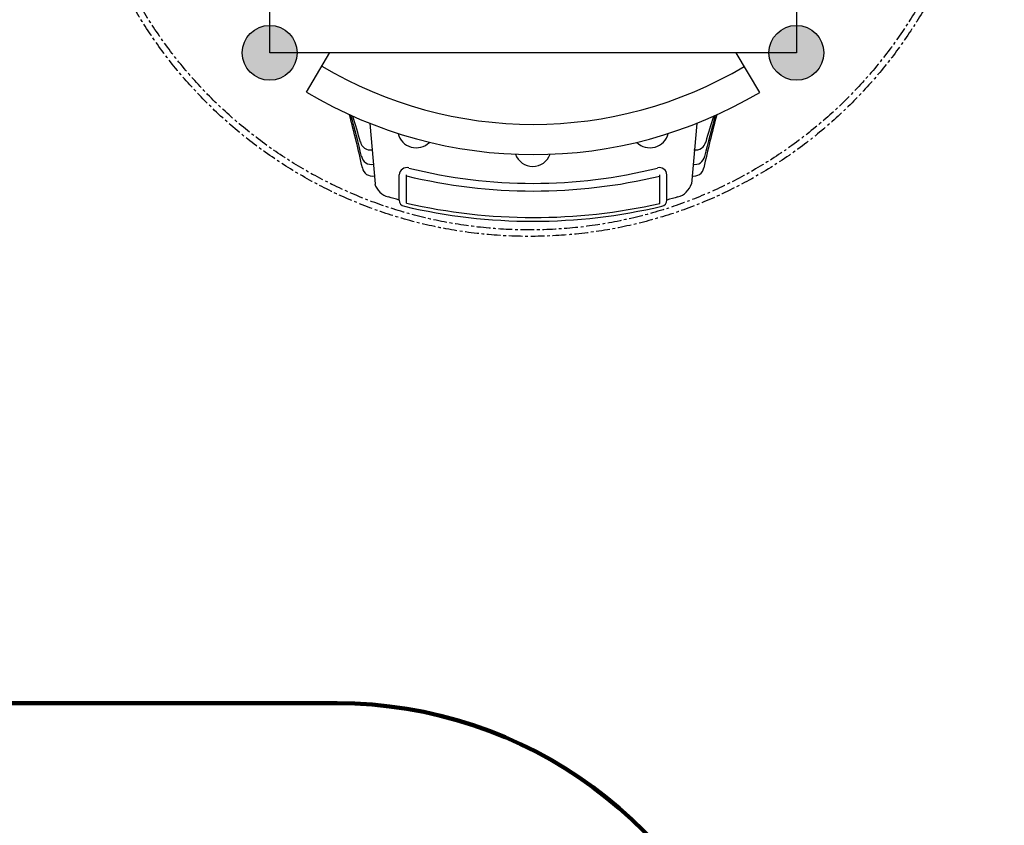
# Model space of a CAD drawing. Units: millimetres. Extents: x -698 to 23422, y -444 to 15621.
# Drawn here: x 8318 to 10599, y 2267 to 4133 of the extents above; entities that cross this region are included whole.
import ezdxf

# ---------------------------------------------------------------- set-up
doc = ezdxf.new("R2010")
doc.units = ezdxf.units.MM
doc.linetypes.add('CENTER', pattern=[50.8, 31.75, -6.35, 6.35, -6.35])
for name, color, linetype in [('DiKom', 7, 'Continuous'), ('DIM', 4, 'Continuous'), ('QITELE', 7, 'Continuous')]:
    doc.layers.add(name, color=color, linetype=linetype)
doc.dimstyles.new('Qitele', dxfattribs={"dimscale": 85, "dimtxt": 4, "dimasz": 5, "dimexe": 4, "dimexo": 0, "dimgap": 3, "dimtad": 1, "dimdec": 0, "dimrnd": 10, "dimzin": 1, "dimtxsty": 'Standard', "dimblk": 'OBLIQUE', "dimcen": 5, "dimdle": 4, "dimclrd": 256, "dimclre": 256, "dimclrt": 256, "dimadec": 0, "dimazin": 0, "dimtfac": 1, "dimtdec": 0, "dimtmove": 0, "dimatfit": 3, "dimldrblk": 'OBLIQUE', "dimfxl": 6, "dimfxlon": 1, "dimlwd": 40, "dimlwe": 30, "dimarcsym": 0})

# ---------------------------------------------------------------- blocks, each defined once
blk = doc.blocks.new('_Oblique')
at = {"color": 0, "linetype": 'ByBlock', "lineweight": -2}
blk.add_line((-0.5, -0.5), (0.5, 0.5), dxfattribs=at)
blk = doc.blocks.new('*D16')
at = {"layer": 'Defpoints', "color": 0, "transparency": 16777216}
for p in [(11663.9, 11063.9), (2025.9, 2681.2), (11597.1, 2681.2)]:
    blk.add_point(p, dxfattribs=at)
at = {"layer": 'DiKom', "lineweight": 40, "transparency": 16777216}
blk.add_line((2025.9, 11403.9), (2025.9, 2341.2), dxfattribs=at)
at = {"layer": 'DiKom', "lineweight": 30, "transparency": 16777216}
for p, q in [((2535.9, 11063.9), (1685.9, 11063.9)), ((2535.9, 2681.2), (1685.9, 2681.2))]:
    blk.add_line(p, q, dxfattribs=at)
at = {"layer": 'DiKom', "lineweight": 40, "transparency": 16777216, "xscale": 425, "yscale": 425, "zscale": 425}
for p, rotation in [((2025.9, 11063.9), 90), ((2025.9, 2681.2), 270)]:
    blk.add_blockref('_Oblique', p, dxfattribs=dict(at, rotation=rotation))
at = {"layer": 'DiKom', "transparency": 16777216, "insert": (1580, 7092.5), "char_height": 365.5, "attachment_point": 5, "rotation": 90}
blk.add_mtext('8380', dxfattribs=at)
blk = doc.blocks.new('*D17')
at = {"layer": 'Defpoints', "color": 0, "transparency": 16777216}
for p in [(11448.2, 13086.4), (1145.5, 1145.9), (10841.4, 1145.9)]:
    blk.add_point(p, dxfattribs=at)
at = {"layer": 'DiKom', "lineweight": 40, "transparency": 16777216}
blk.add_line((1145.5, 13426.4), (1145.5, 805.9), dxfattribs=at)
at = {"layer": 'DiKom', "lineweight": 30, "transparency": 16777216}
for p, q in [((1655.5, 13086.4), (805.5, 13086.4)), ((1655.5, 1145.9), (805.5, 1145.9))]:
    blk.add_line(p, q, dxfattribs=at)
at = {"layer": 'DiKom', "lineweight": 40, "transparency": 16777216, "xscale": 425, "yscale": 425, "zscale": 425}
for p, rotation in [((1145.5, 13086.4), 90), ((1145.5, 1145.9), 270)]:
    blk.add_blockref('_Oblique', p, dxfattribs=dict(at, rotation=rotation))
at = {"layer": 'DiKom', "transparency": 16777216, "insert": (699.5, 7116.2), "char_height": 365.5, "attachment_point": 5, "rotation": 90}
blk.add_mtext('11940', dxfattribs=at)

msp = doc.modelspace()

# ---------------------------------------------------------------- hatches: boundary and pattern name
h = msp.add_hatch(color=256)
edge = h.paths.add_edge_path()
edge.add_arc((8897.1, 4056.2), 63.5, 0, 360)
h = msp.add_hatch(color=256)
edge = h.paths.add_edge_path()
edge.add_arc((10117.1, 4056.2), 63.5, 0, 360)
msp.add_hatch(color=256).paths.add_polyline_path([(10053.6, 4056.2, 1), (10180.6, 4056.2, 1)])

# ---------------------------------------------------------------- linework, layer by layer
for p, q in [((8897.1, 4056.2), (8897.1, 5276.2)), ((10117.1, 5276.2), (10117.1, 4056.2)), ((10117.1, 4056.2), (8897.1, 4056.2)), ((10017.1, 4056.2), (8997.1, 4056.2))]:
    msp.add_line(p, q)
at = {"color": 0, "linetype": 'CENTER'}
for radius in [1056.8, 1041.8]:
    msp.add_circle((9498.7, 4687.8), radius, dxfattribs=at)
for centre in [(8897.1, 4056.2), (10117.1, 4056.2), (10117.1, 4056.2)]:
    msp.add_circle(centre, 63.5)
at = {"layer": 'DIM', "color": 0}
for p, q in [((8982.2, 3965.4), (9036.7, 4056.8)), ((9977.9, 4056.2), (9036.3, 4056.2)), ((10032.2, 3964.7), (9977.9, 4056.2)), ((9129.4, 3892.9), (9141.6, 3753)), ((9886.2, 3892.9), (9874, 3753)), ((9197.3, 3715.1), (9197.3, 3773.7)), ((9213.9, 3708.2), (9213.9, 3773.7)), ((9800.4, 3707.6), (9800.4, 3773.7)), ((9817.1, 3715.1), (9817.1, 3773.7))]:
    msp.add_line(p, q, dxfattribs=at)
for centre, radius, start, end in [((9507.8, 4847.2), 956.6, 239.2039, 300.7192), ((9507.8, 4847.2), 1026.6, 239.2039, 300.7192), ((6606.2, 3247.1), 2563.6, 12.2184, 15.0443), ((6838.6, 3277.6), 2334.3, 13.3464, 15.7462), ((7303.9, 3343.4), 1873.2, 15.6795, 17.5755), ((12408.2, 3247.1), 2563.6, 164.9557, 167.7816), ((12175.8, 3277.6), 2334.3, 164.2538, 166.6536), ((11710.5, 3343.4), 1873.2, 162.4245, 164.3205), ((9236.5, 3879.8), 43.5, 194.0671, 314.7391), ((9777.9, 3879.8), 43.5, 225.2609, 345.9329), ((9130, 3854.5), 23.1, 190.151, 281.4361), ((9884.4, 3854.5), 23.1, 258.5639, 349.849), ((9132.5, 3820.8), 23.1, 190.151, 281.4361), ((9506.5, 3836.1), 42.8, 200.106, 339.7439), ((9881.9, 3820.8), 23.1, 258.5639, 349.849), ((9134.5, 3793.8), 23.1, 190.151, 281.4361), ((9214.2, 3773.4), 16.9, 72.1546, 178.9532), ((9507.2, 4936.3), 1182.4, 255.9096, 284.0904), ((9800.2, 3773.4), 16.9, 1.0468, 107.8454), ((9879.9, 3793.8), 23.1, 258.5639, 349.849), ((9508.5, 4990.3), 1254.1, 256.4128, 283.4597), ((9184.5, 3766.9), 46.3, 197.5425, 254.196), ((9829.9, 3766.9), 46.3, 285.804, 342.4575), ((7583.4, -1889.7), 5832.6, 73.93659, 74.19602), ((11431, -1889.7), 5832.6, 105.80398, 106.06341), ((9210.8, 3714.4), 13.5, 176.9267, 262.25), ((9507.2, 4959.3), 1293.2, 256.6672, 283.3328), ((9508.5, 4990.3), 1315.5, 257.058, 282.8207), ((9803.6, 3714.4), 13.5, 277.75, 3.0733)]:
    msp.add_arc(centre, radius, start, end, dxfattribs=at)
at = {"layer": 'QITELE', "color": 60, "lineweight": 211, "true_color": 0xaff425}
msp.add_lwpolyline([(13641.1, 1145.9), (10962.4, 1145.9, -0.328083), (10007.8, 1847.8, 0.328083), (9053.3, 2549.7), (5258.1, 2549.7, -0.414214), (3758.1, 4049.7), (3758.1, 4794.1, 0.309485), (3119.9, 5726.4, -0.309485), (2481.8, 6658.6), (2481.8, 9056.7, -0.414214), (3981.8, 10556.7), (5745.7, 10556.7, 0.197469), (6800.5, 10990.2, -0.19752), (8147.2, 11543.5), (9286.8, 11543.5, 0.303333), (10210.7, 12160.8, -0.303333), (11596.5, 13086.7), (12296.9, 13086.7, -0.303333), (13682.7, 12160.8, 0.303333)], format="xyb", dxfattribs=at)

# ---------------------------------------------------------------- dimensions: what is measured, and where the dimension line sits
at = {"layer": 'DiKom'}
dim = msp.add_linear_dim(base=(1145.4532, 1145.9482), p1=(11448.1665, 13086.4084), p2=(10841.4174, 1145.9482), angle=90, dimstyle='Qitele', override={"dimtxt": 4.3}, dxfattribs=at)
dim.commit()
dim.dimension.update_dxf_attribs({"geometry": '*D17', "text_midpoint": (699.5282, 7116.1783)})
dim = msp.add_linear_dim(base=(2025.9, 2681.2), p1=(11663.9, 11063.9), p2=(11597.1, 2681.2), angle=90, dimstyle='Qitele', override={"dimtxt": 4.3}, dxfattribs=at)
dim.commit()
dim.dimension.update_dxf_attribs({"geometry": '*D16', "text_midpoint": (2025.9, 7092.5), "dimtype": 160})

doc.saveas('drawing.dxf')
